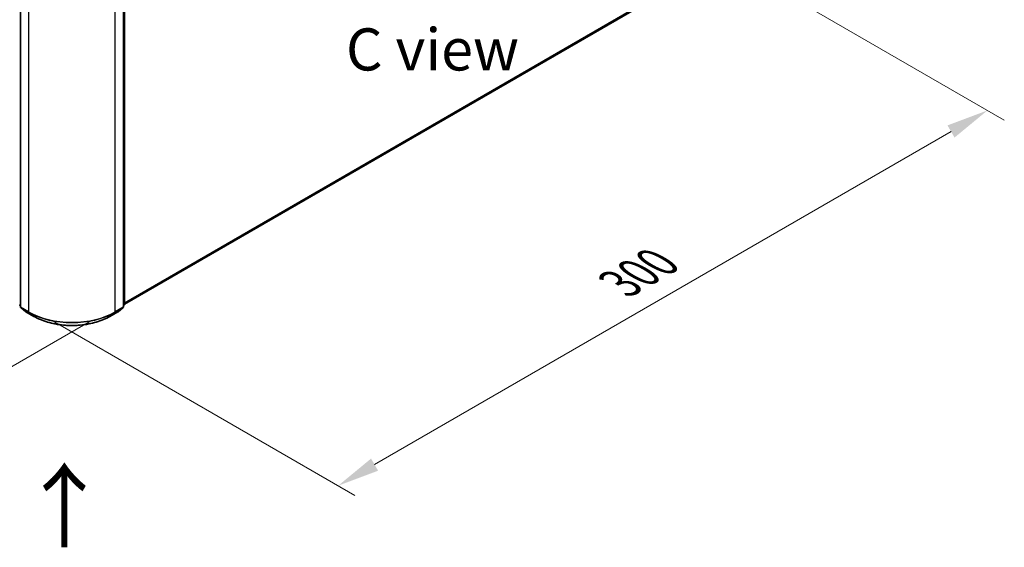
# Model space of a CAD drawing. Units: millimetres. Extents: x 0 to 8326, y 0 to 1826.
# Drawn here: x 54 to 93, y 79 to 100 of the extents above; entities that cross this region are included whole.
import ezdxf

# ---------------------------------------------------------------- set-up
doc = ezdxf.new("R2010")
doc.units = ezdxf.units.MM
doc.header["$LTSCALE"] = 0.666667
doc.layers.get('Defpoints').update_dxf_attribs({"lineweight": 25})
for name, color, linetype, lineweight in [('Dimension (ISO)', 7, 'Continuous', 18), ('Symbol (ISO)', 7, 'Continuous', 18), ('Visible (ISO)', 7, 'Continuous', 35), ('Visible Narrow (ISO)', 7, 'Continuous', 25)]:
    doc.layers.add(name, color=color, linetype=linetype, lineweight=lineweight)
doc.styles.add('Note Text (TK)', font='MS PGothic.ttf')
doc.dimstyles.new('Default - Method 1b (TK)', dxfattribs={"dimscale": 0.666667, "dimtxt": 2.5, "dimasz": 2.5, "dimexe": 1, "dimexo": 1.5, "dimgap": 1, "dimtad": 1, "dimtoh": 1, "dimrnd": 1e-08, "dimdsep": 46, "dimtxsty": 'Note Text (TK)', "dimcen": 0.09, "dimdle": 5, "dimclrd": 100, "dimclre": 100, "dimclrt": 7, "dimadec": 1, "dimazin": 1, "dimtfac": 1, "dimtmove": 0, "dimatfit": 3, "dimfxl": 1, "dimtolj": 1, "dimlwd": -1, "dimlwe": -1, "dimarcsym": 0})

# ---------------------------------------------------------------- blocks, each defined once
blk = doc.blocks.new('*D16')
at = {"layer": 'Defpoints', "color": 0}
for p in [(21.012, 110.22), (8.756, 103.144), (57.867, 88.942)]:
    blk.add_point(p, dxfattribs=at)
at = {"layer": 'Dimension (ISO)', "color": 100}
for p, q in [((20.012, 109.643), (8.089, 102.759)), ((44.168, 82.699), (10.199, 102.31)), ((56.867, 88.364), (44.944, 81.481))]:
    blk.add_line(p, q, dxfattribs=at)
for points in [[(10.338, 102.551), (10.06, 102.07), (8.756, 103.144)], [(44.306, 82.939), (44.029, 82.458), (45.611, 81.865)]]:
    blk.add_solid(points, dxfattribs=at)
at = {"layer": 'Dimension (ISO)', "color": 7, "insert": (26.519, 94.443), "char_height": 1.66667, "attachment_point": 4, "rotation": 330, "style": 'Note Text (TK)'}
blk.add_mtext('\\A1;{\\Q30.000;\\W0.816;\\H0.816x;430}', dxfattribs=at)
blk = doc.blocks.new('*D17')
at = {"layer": 'Defpoints', "color": 0}
for p in [(80.152, 103.791), (54.439, 88.946), (66.696, 81.869)]:
    blk.add_point(p, dxfattribs=at)
at = {"layer": 'Dimension (ISO)', "color": 100}
for p, q in [((81.152, 103.214), (93.075, 96.33)), ((90.965, 95.881), (68.139, 82.703)), ((55.439, 88.368), (67.362, 81.484))]:
    blk.add_line(p, q, dxfattribs=at)
for points in [[(90.826, 96.122), (91.104, 95.641), (92.409, 96.715)], [(68, 82.943), (68.278, 82.462), (66.696, 81.869)]]:
    blk.add_solid(points, dxfattribs=at)
at = {"layer": 'Dimension (ISO)', "color": 7, "insert": (77.855, 89.867), "char_height": 1.66667, "attachment_point": 4, "rotation": 30, "style": 'Note Text (TK)'}
blk.add_mtext('\\A1;{\\Q-30.000;\\W0.816;\\H0.816x;300}', dxfattribs=at)

msp = doc.modelspace()

# ---------------------------------------------------------------- linework, layer by layer
at = {"layer": 'Visible (ISO)'}
for p, q in [((54.11132, 101.44121), (54.11132, 88.9431)), ((58.19527, 88.9431), (58.19527, 101.44121)), ((58.23813, 101.49752), (58.23813, 89.03524)), ((58.23813, 89.04897), (79.42968, 101.28392)), ((54.11132, 88.98323), (54.08197, 89.00696)), ((54.12483, 88.91482), (54.32543, 88.75267)), ((57.98116, 88.75267), (58.18177, 88.91482)), ((58.22462, 89.00696), (58.19527, 88.98323)), ((54.33011, 88.74946), (54.64724, 88.56636)), ((57.65936, 88.56636), (57.97649, 88.74946))]:
    msp.add_line(p, q, dxfattribs=at)
for centre, start, end in [((54.14769, 88.9431), 180, 231.051724), ((58.15891, 88.9431), 308.948276, 0), ((58.20176, 89.03524), 308.948276, 0), ((54.34829, 88.78095), 231.051724, 240), ((57.9583, 88.78095), 300, 308.948276)]:
    msp.add_arc(centre, 0.03636, start, end, dxfattribs=at)
msp.add_open_spline([(54.64724, 88.56636), (54.8059, 88.47476), (54.98898, 88.39804), (55.38653, 88.28108), (55.60096, 88.24088), (56.04068, 88.20067), (56.26591, 88.20067), (56.70564, 88.24088), (56.92006, 88.28108), (57.31762, 88.39804), (57.50069, 88.47476), (57.65936, 88.56636)], degree=3, knots=[1.57079633, 1.57079633, 1.57079633, 1.57079633, 1.88495559, 1.88495559, 2.19911486, 2.19911486, 2.51327412, 2.51327412, 2.82743339, 2.82743339, 3.14159265, 3.14159265, 3.14159265, 3.14159265], dxfattribs=at)
at = {"layer": 'Visible Narrow (ISO)'}
for p, q in [((54.12197, 88.92825), (54.12197, 101.42637)), ((58.18462, 101.42637), (58.18462, 88.92825)), ((58.22748, 101.48268), (58.22748, 89.02039)), ((58.23813, 89.1076), (79.63781, 101.46271)), ((58.23813, 89.09547), (79.63185, 101.44714)), ((54.4391, 101.24327), (54.4391, 88.74516)), ((57.8675, 88.74516), (57.8675, 101.24327)), ((58.23813, 89.04914), (79.43125, 101.285)), ((54.11132, 89.0018), (54.07912, 89.02039)), ((54.11132, 88.98361), (54.08508, 89.00483)), ((54.08508, 89.00483), (54.11132, 88.98967)), ((54.4391, 88.74516), (54.12197, 88.92825)), ((54.32854, 88.75054), (54.12793, 88.91268)), ((54.12793, 88.91268), (54.44506, 88.72959)), ((57.86154, 88.72959), (58.17866, 88.91268)), ((58.18462, 88.92825), (57.8675, 88.74516)), ((58.17866, 88.91268), (57.97806, 88.75054)), ((58.22748, 89.02039), (58.19527, 89.0018)), ((58.22152, 89.00483), (58.19527, 88.98361)), ((58.19527, 88.98967), (58.22152, 89.00483)), ((54.64566, 88.56744), (54.32854, 88.75054)), ((54.64566, 88.56744), (54.44506, 88.72959)), ((57.97806, 88.75054), (57.66093, 88.56744)), ((57.66093, 88.56744), (57.86154, 88.72959))]:
    msp.add_line(p, q, dxfattribs=at)
for centre, major_axis, ratio, start_param, end_param in [((54.10483, 89.03524), (-0.01818, -0.03149), 0.57735027, 5.49778714, 6.19252542), ((54.14769, 88.9431), (-0.03636, 0), 0.57735027, 0, 0.78539816), ((54.14769, 88.9431), (-0.01818, -0.03149), 0.57735027, 5.49778714, 6.19252542), ((54.14769, 88.9431), (-0.02286, -0.02828), 0.8131434, 0, 0.12734403), ((58.15891, 88.9431), (0.01818, -0.03149), 0.57735027, 0.09065989, 0.78539816), ((58.15891, 88.9431), (0.02286, -0.02828), 0.8131434, 6.15584128, 6.28318531), ((58.15891, 88.9431), (0.03636, 0), 0.57735027, 5.49778714, 6.28318531), ((58.20176, 89.03524), (0.01818, -0.03149), 0.57735027, 0.09065989, 0.78539816), ((58.20176, 89.03524), (0.02286, -0.02828), 0.8131434, 6.15584128, 6.28318531), ((58.20176, 89.03524), (0.03636, 0), 0.57735027, 5.49778714, 6.28318531), ((54.34829, 88.78095), (-0.02286, -0.02828), 0.8131434, 0, 0.12734403), ((54.34829, 88.78095), (-0.01818, -0.03149), 0.57735027, 6.19252542, 6.28318531), ((54.46481, 88.76), (-0.01818, -0.03149), 0.57735027, 5.49778714, 6.19252542), ((56.1533, 89.73485), (-2.42424, 0), 0.57735027, 0.78539816, 2.35619449), ((56.1533, 89.71584), (2.41581, 0), 0.57735027, 3.92699082, 5.49778714), ((54.66542, 88.59786), (-0.01818, -0.03149), 0.57735027, 6.19252542, 6.28318531), ((56.1533, 89.43788), (-2.13212, 0), 0.57735027, 0.78539816, 2.35619449), ((57.64118, 88.59786), (0.01818, -0.03149), 0.57735027, 0, 0.09065989), ((57.84178, 88.76), (0.01818, -0.03149), 0.57735027, 0.09065989, 0.78539816), ((57.9583, 88.78095), (0.01818, -0.03149), 0.57735027, 0, 0.09065989), ((57.9583, 88.78095), (0.02286, -0.02828), 0.8131434, 6.15584128, 6.28318531)]:
    msp.add_ellipse(centre, major_axis=major_axis, ratio=ratio, start_param=start_param, end_param=end_param, dxfattribs=at)

# ---------------------------------------------------------------- texts
at = {"layer": 'Symbol (ISO)', "color": 7, "insert": (70.43143, 99.1273), "char_height": 1.6666667, "attachment_point": 5, "line_spacing_factor": 1.5, "style": 'Note Text (TK)'}
msp.add_mtext('\\fＭＳ Ｐゴシック|b0|i0;C view', dxfattribs=at)
at = {"layer": 'Symbol (ISO)', "color": 7, "insert": (55.9036, 79.28777), "char_height": 2.6666667, "attachment_point": 4, "rotation": 90, "line_spacing_factor": 1.5, "style": 'Note Text (TK)'}
msp.add_mtext('\\fＭＳ Ｐゴシック|b0|i0;{\\H2.6667;→}', dxfattribs=at)

# ---------------------------------------------------------------- dimensions: what is measured, and where the dimension line sits
at = {"layer": 'Dimension (ISO)', "color": 100}
for base, p1, p2, angle, text, picture, middle in [((8.75572, 103.14383), (57.8675, 88.94174), (21.01223, 110.22013), 330, '{\\Q30.000;\\W0.816;\\H0.816x;<>}', '*D16', (27.18335, 92.50463)), ((66.69562, 81.86931), (80.15207, 103.79101), (54.4391, 88.94561), 30, '{\\Q-30.000;\\W0.816;\\H0.816x;<>}', '*D17', (79.5521, 89.29201))]:
    dim = msp.add_linear_dim(base=base, p1=p1, p2=p2, angle=angle, text=text, dimstyle='Default - Method 1b (TK)', override={"dimgap": 1, "dimtoh": 0, "dimdec": 2, "dimlfac": 10.104145, "dimtol": 0, "dimlim": 0, "dimtp": 0, "dimtm": 0, "dimtdec": 2, "dimtofl": 0, "dimatfit": 1}, dxfattribs=at)
    dim.commit()
    dim.dimension.update_dxf_attribs({"geometry": picture, "text_midpoint": middle, "dimtype": 160})

doc.saveas('drawing.dxf')
